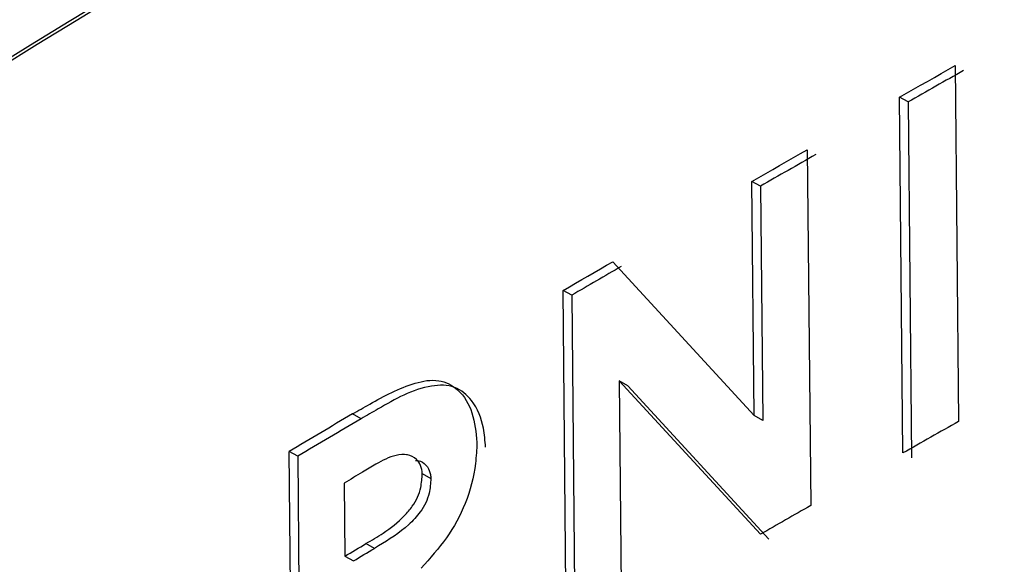
# Model space of a CAD drawing. Units: inches. Extents: x 0.1 to 10.9, y -1.7 to 9.
# Drawn here: x 7.5 to 7.5, y 7.4 to 7.4 of the extents above; entities that cross this region are included whole.
import ezdxf

# ---------------------------------------------------------------- set-up
doc = ezdxf.new("R2010")
doc.units = ezdxf.units.IN
doc.header["$MEASUREMENT"] = 0

msp = doc.modelspace()

# ---------------------------------------------------------------- linework, layer by layer
at = {"color": 7, "linetype": 'Continuous', "lineweight": 25}
for p, q in [((7.499290213777045, 7.446095718198245), (7.499300936114719, 7.444959024047382)), ((7.49912316011712, 7.444858371261414), (7.499112537060351, 7.445995029310129)), ((7.49913949633866, 7.445979559540119), (7.499112537060351, 7.445995029310129)), ((7.49913949633866, 7.445979559540119), (7.499150218676332, 7.444842847338183)), ((7.49881753739129, 7.445827172377432), (7.498828259728962, 7.444690460175496)), ((7.498647721917115, 7.444977995725655), (7.498640681998442, 7.445725996110331)), ((7.498667939119462, 7.44571061659569), (7.498640681998442, 7.445725996110331)), ((7.498667939119462, 7.44571061659569), (7.498674988063673, 7.44496259815994)), ((7.498195470321051, 7.445469454253413), (7.498647721917115, 7.444977995725655)), ((7.498047920846068, 7.44424091624046), (7.498037198508396, 7.445377610391323)), ((7.498064663216762, 7.445362357234195), (7.498037198508396, 7.445377610391323)), ((7.498064663216762, 7.445362357234195), (7.498075286273529, 7.444225681134406)), ((7.498216508847244, 7.445088522448842), (7.498223548765917, 7.444342760397281)), ((7.498667839838557, 7.444598670466627), (7.498216508847244, 7.445088522448842)), ((7.498243874274705, 7.445073287342788), (7.498216508847244, 7.445088522448842)), ((7.498243874274705, 7.445073287342788), (7.498695006704211, 7.444583327054132)), ((7.497391231816811, 7.444967869073409), (7.497363559521099, 7.444983031975169)), ((7.498674988063673, 7.44496259815994), (7.498647721917115, 7.444977995725655)), ((7.497171793941519, 7.443726496747181), (7.497161170884751, 7.444863154795898)), ((7.497188743899558, 7.444848064098432), (7.497161170884751, 7.444863154795898)), ((7.497188743899558, 7.444848064098432), (7.497199466237232, 7.44371133384542)), ((7.49753868201089, 7.444851908977092), (7.49753806827439, 7.444852269998562)), ((7.497586779096293, 7.444792502894125), (7.497614144523756, 7.444777285839145)), ((7.497336907111042, 7.444762014630943), (7.497339055188791, 7.444528885016385)), ((7.497434328754849, 7.444553669140333), (7.497406855020946, 7.444568958399608)), ((7.497339055188791, 7.444528885016385), (7.497366420616253, 7.444513667961404))]:
    msp.add_line(p, q, dxfattribs=at)
at = {"color": 7, "linetype": 'Continuous', "lineweight": 25, "flags": 128}
for points in [[(7.499112537060351, 7.445995029310129), (7.499134694753102, 7.446007701163743), (7.499156960752293, 7.446020318864137), (7.499179217725948, 7.44603293656453), (7.499201375418698, 7.446045373754187), (7.49922364141789, 7.446057991454581), (7.499245898391545, 7.446070609154974), (7.499267956803391, 7.446083100497852), (7.499290213777045, 7.446095718198245)], [(7.498640681998442, 7.445725996110331), (7.498662839691191, 7.445738686015019), (7.498684997383942, 7.445751357868633), (7.498707155076691, 7.445764029722246), (7.498729105182097, 7.445776593269419), (7.498751262874847, 7.445789265123033), (7.498773429593134, 7.445801936976647), (7.49879537969854, 7.445814500523818), (7.49881753739129, 7.445827172377432)], [(7.498037198508396, 7.445377610391323), (7.498057208123396, 7.44538916307838), (7.498076919895683, 7.445400661612214), (7.498096730948876, 7.445412105992828), (7.498116433695627, 7.445423604526662), (7.498136244748819, 7.445435030856202), (7.498155956521108, 7.445446529390038), (7.498175758548763, 7.445457955719578), (7.498195470321051, 7.445469454253413)], [(7.497339055188791, 7.444528885016385), (7.497347530167811, 7.444533903214824), (7.49735600514683, 7.44453890336219), (7.497364480125849, 7.444543903509556), (7.497372955104868, 7.444548903656923), (7.497381430083887, 7.444553921855362), (7.497389905062907, 7.444558940053802), (7.497398380041927, 7.444563940201168), (7.497406855020946, 7.444568958399608)]]:
    msp.add_lwpolyline(points, dxfattribs=at)
at = {"color": 7, "linetype": 'Continuous', "lineweight": 25}
for centre, radius, start, end in [((7.557427431436301, 7.346776719578893), 0.1166504350833553, 110.8377167159635, 129.1569098267679), ((7.557418142678581, 7.346722311357306), 0.1167013045888954, 110.8865834524199, 129.1080152408925), ((7.539729857942789, 7.374494957167088), 0.08220477985849971, 119.4463722214423, 119.5887615310355), ((7.541792753363914, 7.370593239346158), 0.0866162223169946, 119.7255134159618, 119.8600920737015), ((7.515954718687619, 7.414705236089118), 0.03549525548089959, 119.9708426579094, 120.2658274709278), ((7.546797589185446, 7.361292776973724), 0.09719970201118104, 120.5694309593971, 120.7080889188817), ((7.561681391281274, 7.336077083973271), 0.1264532628431966, 120.5580080828421, 120.6646110932711), ((7.578783926043989, 7.304366438010207), 0.1615048635079355, 119.4813293307148, 119.55380442133), ((7.501147808789899, 7.43838518921456), 0.007428786845572292, 120.3334793816361, 120.8632728912521), ((7.560800197365171, 7.336196692055688), 0.1249456632909712, 119.7351261964129, 119.8198801036812), ((7.492255791641853, 7.453267387598697), 0.01013637686761493, 300.2773954002984, 300.7228906254874)]:
    msp.add_arc(centre, radius, start, end, dxfattribs=at)
for points, knots in [([(7.483496300639934, 7.437422430085117), (7.485151347025794, 7.438774666646474), (7.488532722203945, 7.441537380237236), (7.493768866393181, 7.445085091610209), (7.499079801473, 7.448282584161645), (7.504437036445079, 7.451127723181952), (7.510103356967665, 7.453813104908288), (7.514045362131313, 7.455404917363928), (7.516045003608899, 7.456212388201405)], [0, 0, 0, 0, 0.1697634999550785, 0.3468386685766977, 0.501988266253657, 0.6622352203194225, 0.8286637294782241, 1, 1, 1, 1]), ([(7.516047151686648, 7.455983915763815), (7.513625929243523, 7.454998637731034), (7.508775330329862, 7.453024763513474), (7.502396306136884, 7.449851358794684), (7.496871687623592, 7.446735671282903), (7.49221300265253, 7.443774505466686), (7.487811261528451, 7.440662567455545), (7.485072033774083, 7.438402415069362), (7.483721361424628, 7.437287967638439)], [0, 0, 0, 0, 0.2089949222835449, 0.4186936833779745, 0.5692421777080812, 0.7160736576843186, 0.8600001554320983, 1, 1, 1, 1]), ([(7.497363559521099, 7.444983031975169), (7.497381877545203, 7.444993568464709), (7.497446435682845, 7.445030702171829), (7.497534268871649, 7.445077387442338), (7.497637473476495, 7.445097950384008), (7.497709921220922, 7.445060829129381), (7.497752851117636, 7.444984964890028), (7.49775850655069, 7.444924250380554), (7.49776149543693, 7.444892162871049)], [0, 0, 0, 0, 0.1155844352180996, 0.4073537536533234, 0.5454381234604692, 0.6682697682793589, 0.8246811667365298, 1, 1, 1, 1]), ([(7.497788860864392, 7.444876945816069), (7.497787448883053, 7.444897289176368), (7.49778382086768, 7.444949560422401), (7.497755775411668, 7.445022105311653), (7.497691529779421, 7.44507696413367), (7.497575947494698, 7.44507461067757), (7.497481265616838, 7.445019358180297), (7.49740944844359, 7.444978286914743), (7.497391231816811, 7.444967869073409)], [0, 0, 0, 0, 0.111565460563688, 0.2866618666963371, 0.4119003712706602, 0.5461031729361877, 0.8848678008230825, 1, 1, 1, 1]), ([(7.49776149543693, 7.444892162871049), (7.497760380194966, 7.444869625021355), (7.497757100328709, 7.444803342425161), (7.4977298163334, 7.444697204834577), (7.497667441236949, 7.44458452246498), (7.497611353636528, 7.44452216345943), (7.497583304264641, 7.444490977761984)], [0, 0, 0, 0, 0.1503323845209837, 0.4421194068067076, 0.7210042841941805, 0.9999999999999999, 0.9999999999999999, 0.9999999999999999, 0.9999999999999999]), ([(7.497586779096293, 7.444792502894125), (7.497585669945844, 7.444801420898048), (7.497583604073858, 7.444818031317737), (7.497567665852281, 7.444841513515784), (7.497538527231898, 7.444855275995112), (7.497490970319785, 7.444851448857924), (7.497444456436167, 7.444826038628577), (7.497410207950934, 7.444805485825692), (7.497396033402369, 7.444796979560358)], [0, 0, 0, 0, 0.1118297177420786, 0.2082908419500913, 0.3438952809743129, 0.4957093417688587, 0.7912873408098499, 1, 1, 1, 1]), ([(7.497564819965352, 7.444834850712612), (7.497570267472729, 7.444834408913714), (7.497585466225613, 7.444833176277977), (7.49760439756841, 7.444815569221577), (7.497612890598053, 7.444794282731685), (7.497613838262353, 7.444781437195283), (7.497614144523756, 7.444777285839145)], [0, 0, 0, 0, 0.1931418169888806, 0.538873019307044, 0.8509752912410816, 1, 1, 1, 1]), ([(7.497406855020946, 7.444568958399608), (7.497425343426625, 7.444579772245388), (7.497468954794333, 7.444605280480811), (7.497519641393543, 7.444645086246697), (7.497554381671612, 7.444686116594507), (7.497572685343545, 7.44471654893977), (7.497583989792775, 7.444751986703126), (7.49758575704474, 7.444777657024642), (7.497586779096293, 7.444792502894125)], [0, 0, 0, 0, 0.2128363120134477, 0.50204884218083, 0.6341512231074083, 0.7451896137364313, 0.8526359813868312, 1, 1, 1, 1]), ([(7.497614144523756, 7.444777285839145), (7.497613148133239, 7.444761346432967), (7.497611468253225, 7.444734473144381), (7.497598505337414, 7.444698330574415), (7.497577109012319, 7.44466377788495), (7.497530091167785, 7.444612656067572), (7.497476401778971, 7.444579148027293), (7.497438546300107, 7.444556223231966), (7.497434328754849, 7.444553669140333)], [0, 0, 0, 0, 0.1578892984775718, 0.2661959069004883, 0.3775119785492725, 0.5600043941912388, 0.9509793182731762, 1, 1, 1, 1])]:
    msp.add_open_spline(points, degree=3, knots=knots, dxfattribs=at)

doc.saveas('drawing.dxf')
